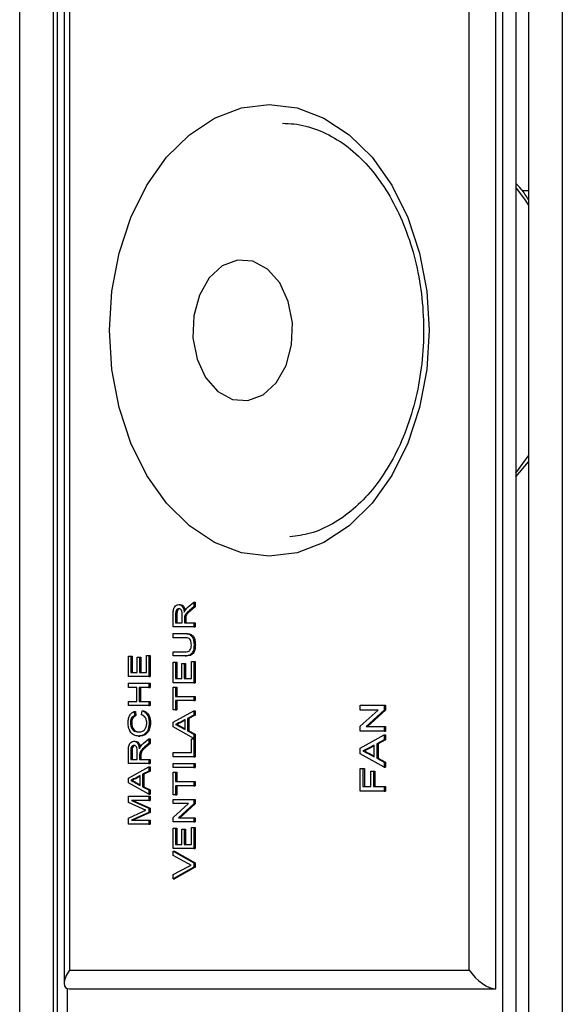
# Model space of a CAD drawing. Units: millimetres. Extents: x 250 to 7796, y 107 to 3804.
# Drawn here: x 2016 to 2044, y 1983 to 2035 of the extents above; entities that cross this region are included whole.
import ezdxf

# ---------------------------------------------------------------- set-up
doc = ezdxf.new("R2010")
doc.units = ezdxf.units.MM

msp = doc.modelspace()

# ---------------------------------------------------------------- linework, layer by layer
at = {"linetype": 'Continuous', "lineweight": 25}
for p, q in [((2017.444, 1657.139), (2017.444, 2321.119)), ((2015.644, 1657.929), (2015.644, 2320.329)), ((2017.644, 1658.929), (2017.644, 2208.329)), ((2017.998, 2208.036), (2017.998, 1983.622)), ((2018.29, 2207.329), (2018.29, 1984.329)), ((2042.654, 2207.329), (2042.654, 1659.929)), ((2044.454, 2207.329), (2044.454, 1659.929)), ((2040.918, 1983.329), (2040.918, 2205.329)), ((2039.504, 1984.329), (2039.504, 2204.915)), ((2041.271, 2204.793), (2041.271, 1662.465)), ((2041.979, 2204.793), (2041.979, 1662.465)), ((2042.654, 2025.741), (2042.331, 2025.741)), ((2041.979, 2010.534), (2042.654, 2011.339)), ((2024.584, 2003.626), (2024.885, 2003.879)), ((2024.885, 2003.879), (2024.885, 2003.629)), ((2024.885, 2003.879), (2024.956, 2003.879)), ((2024.956, 2003.879), (2024.956, 2003.629)), ((2023.795, 2002.567), (2023.795, 2003.236)), ((2023.921, 2003.244), (2023.921, 2002.784)), ((2023.921, 2003.244), (2023.992, 2003.244)), ((2023.992, 2003.244), (2023.992, 2002.784)), ((2024.089, 2003.752), (2024.16, 2003.752)), ((2024.885, 2003.629), (2024.655, 2003.437)), ((2024.655, 2003.437), (2024.726, 2003.437)), ((2024.956, 2003.629), (2024.726, 2003.437)), ((2024.885, 2003.629), (2024.956, 2003.629)), ((2023.921, 2002.784), (2024.27, 2002.784)), ((2024.27, 2002.784), (2024.27, 2003.197)), ((2024.396, 2003.007), (2024.396, 2002.784)), ((2024.396, 2003.007), (2024.467, 2003.007)), ((2024.396, 2002.784), (2024.885, 2002.784)), ((2024.401, 2003.114), (2024.472, 2003.114)), ((2024.467, 2003.007), (2024.467, 2002.784)), ((2024.885, 2002.784), (2024.885, 2002.567)), ((2024.885, 2002.784), (2024.956, 2002.784)), ((2024.956, 2002.784), (2024.956, 2002.567)), ((2024.885, 2002.567), (2023.795, 2002.567)), ((2023.795, 2001.994), (2023.795, 2002.211)), ((2023.795, 2002.211), (2024.422, 2002.211)), ((2024.422, 2002.211), (2024.493, 2002.211)), ((2024.885, 2002.567), (2024.956, 2002.567)), ((2024.415, 2001.994), (2023.795, 2001.994)), ((2023.795, 2001.026), (2023.795, 2001.243)), ((2023.795, 2001.243), (2024.415, 2001.243)), ((2024.899, 2001.622), (2024.97, 2001.622)), ((2021.412, 1999.929), (2021.412, 2001.016)), ((2021.412, 2001.016), (2021.538, 2001.016)), ((2021.538, 2001.016), (2021.538, 2000.147)), ((2021.538, 2001.016), (2021.608, 2001.016)), ((2021.608, 2001.016), (2021.608, 2000.147)), ((2021.873, 2000.147), (2021.873, 2000.957)), ((2021.873, 2000.957), (2021.999, 2000.957)), ((2021.999, 2000.957), (2021.999, 2000.147)), ((2021.999, 2000.957), (2022.069, 2000.957)), ((2022.069, 2000.957), (2022.069, 2000.147)), ((2022.376, 2000.147), (2022.376, 2001.056)), ((2022.376, 2001.056), (2022.502, 2001.056)), ((2022.502, 2001.056), (2022.502, 1999.929)), ((2022.502, 2001.056), (2022.572, 2001.056)), ((2022.572, 2001.056), (2022.572, 1999.929)), ((2024.422, 2001.026), (2023.795, 2001.026)), ((2023.795, 1999.604), (2023.795, 2000.69)), ((2023.795, 2000.69), (2023.921, 2000.69)), ((2023.921, 2000.69), (2023.921, 1999.821)), ((2023.921, 2000.69), (2023.992, 2000.69)), ((2023.992, 2000.69), (2023.992, 1999.821)), ((2024.256, 1999.821), (2024.256, 2000.631)), ((2024.256, 2000.631), (2024.382, 2000.631)), ((2024.382, 2000.631), (2024.382, 1999.821)), ((2024.382, 2000.631), (2024.453, 2000.631)), ((2024.422, 2001.026), (2024.493, 2001.026)), ((2024.453, 2000.631), (2024.453, 1999.821)), ((2024.759, 1999.821), (2024.759, 2000.73)), ((2024.759, 2000.73), (2024.885, 2000.73)), ((2024.885, 2000.73), (2024.885, 1999.604)), ((2024.885, 2000.73), (2024.956, 2000.73)), ((2024.956, 2000.73), (2024.956, 1999.604)), ((2021.538, 2000.147), (2021.873, 2000.147)), ((2021.999, 2000.147), (2022.376, 2000.147)), ((2022.502, 1999.929), (2021.412, 1999.929)), ((2021.412, 1999.357), (2021.412, 1999.574)), ((2021.412, 1999.574), (2022.502, 1999.574)), ((2022.502, 1999.929), (2022.572, 1999.929)), ((2022.502, 1999.574), (2022.502, 1999.357)), ((2022.502, 1999.574), (2022.572, 1999.574)), ((2022.572, 1999.574), (2022.572, 1999.357)), ((2024.885, 1999.604), (2023.795, 1999.604)), ((2023.921, 1999.821), (2024.256, 1999.821)), ((2024.382, 1999.821), (2024.759, 1999.821)), ((2024.885, 1999.604), (2024.956, 1999.604)), ((2021.859, 1999.357), (2021.412, 1999.357)), ((2021.859, 1998.606), (2021.859, 1999.357)), ((2021.985, 1999.357), (2021.985, 1998.606)), ((2022.502, 1999.357), (2021.985, 1999.357)), ((2022.055, 1999.357), (2022.055, 1998.606)), ((2022.502, 1999.357), (2022.572, 1999.357)), ((2023.795, 1998.161), (2023.795, 1999.366)), ((2023.795, 1999.366), (2023.921, 1999.366)), ((2023.921, 1999.366), (2023.921, 1998.873)), ((2023.921, 1999.366), (2023.992, 1999.366)), ((2023.992, 1999.366), (2023.992, 1998.873)), ((2021.412, 1998.388), (2021.412, 1998.606)), ((2021.412, 1998.606), (2021.859, 1998.606)), ((2021.985, 1998.606), (2022.502, 1998.606)), ((2022.502, 1998.606), (2022.502, 1998.388)), ((2022.502, 1998.606), (2022.572, 1998.606)), ((2022.572, 1998.606), (2022.572, 1998.388)), ((2023.921, 1998.873), (2024.885, 1998.873)), ((2024.885, 1998.655), (2023.921, 1998.655)), ((2023.921, 1998.655), (2023.921, 1998.161)), ((2023.992, 1998.655), (2023.992, 1998.161)), ((2024.885, 1998.873), (2024.885, 1998.655)), ((2024.885, 1998.873), (2024.956, 1998.873)), ((2024.885, 1998.655), (2024.956, 1998.655)), ((2024.956, 1998.873), (2024.956, 1998.655)), ((2022.502, 1998.388), (2021.412, 1998.388)), ((2021.715, 1998.072), (2021.748, 1997.855)), ((2021.715, 1998.072), (2021.785, 1998.072)), ((2021.785, 1998.072), (2021.818, 1997.855)), ((2022.117, 1997.895), (2022.153, 1998.112)), ((2022.153, 1998.112), (2022.223, 1998.112)), ((2022.502, 1998.388), (2022.572, 1998.388)), ((2023.921, 1998.161), (2023.795, 1998.161)), ((2023.795, 1997.503), (2024.885, 1998.115)), ((2023.921, 1998.161), (2023.992, 1998.161)), ((2024.885, 1998.115), (2024.885, 1997.885)), ((2024.885, 1998.115), (2024.956, 1998.115)), ((2024.956, 1998.115), (2024.956, 1997.885)), ((2033.726, 1998.153), (2033.726, 1998.407)), ((2033.726, 1998.407), (2034.997, 1998.407)), ((2033.726, 1997.292), (2034.674, 1998.153)), ((2034.674, 1998.153), (2033.726, 1998.153)), ((2034.997, 1998.139), (2034.048, 1997.277)), ((2035.068, 1998.139), (2034.119, 1997.277)), ((2034.997, 1998.407), (2034.997, 1998.139)), ((2034.997, 1998.407), (2035.068, 1998.407)), ((2034.997, 1998.139), (2035.068, 1998.139)), ((2035.068, 1998.407), (2035.068, 1998.139)), ((2021.748, 1997.855), (2021.818, 1997.855)), ((2022.515, 1997.483), (2022.586, 1997.483)), ((2023.795, 1997.258), (2023.795, 1997.503)), ((2024.424, 1997.644), (2024.138, 1997.494)), ((2024.138, 1997.494), (2024.208, 1997.494)), ((2024.424, 1997.607), (2024.208, 1997.494)), ((2024.424, 1997.118), (2024.424, 1997.644)), ((2024.885, 1997.885), (2024.55, 1997.709)), ((2024.55, 1997.709), (2024.55, 1997.052)), ((2024.55, 1997.709), (2024.62, 1997.709)), ((2024.956, 1997.885), (2024.62, 1997.709)), ((2024.62, 1997.709), (2024.62, 1997.052)), ((2024.885, 1997.885), (2024.956, 1997.885)), ((2021.524, 1997.468), (2021.594, 1997.468)), ((2024.885, 1996.647), (2023.795, 1997.258)), ((2023.921, 1997.381), (2023.992, 1997.381)), ((2024.122, 1997.276), (2024.424, 1997.118)), ((2024.122, 1997.276), (2024.193, 1997.276)), ((2024.193, 1997.276), (2024.424, 1997.155)), ((2024.55, 1997.052), (2024.885, 1996.877)), ((2024.55, 1997.052), (2024.62, 1997.052)), ((2024.62, 1997.052), (2024.956, 1996.877)), ((2033.726, 1997.024), (2033.726, 1997.292)), ((2034.997, 1997.024), (2033.726, 1997.024)), ((2034.048, 1997.277), (2034.997, 1997.277)), ((2034.997, 1997.277), (2034.997, 1997.024)), ((2034.997, 1997.277), (2035.068, 1997.277)), ((2034.997, 1997.024), (2035.068, 1997.024)), ((2035.068, 1997.277), (2035.068, 1997.024)), ((2021.706, 1996.492), (2021.776, 1996.492)), ((2021.949, 1996.768), (2022.019, 1996.768)), ((2022.201, 1996.365), (2022.502, 1996.618)), ((2022.502, 1996.618), (2022.502, 1996.369)), ((2022.502, 1996.618), (2022.572, 1996.618)), ((2022.572, 1996.618), (2022.572, 1996.369)), ((2024.759, 1995.889), (2024.759, 1996.62)), ((2024.759, 1996.62), (2024.885, 1996.62)), ((2024.885, 1996.877), (2024.885, 1996.647)), ((2024.885, 1996.877), (2024.956, 1996.877)), ((2024.885, 1996.647), (2024.956, 1996.647)), ((2024.885, 1996.62), (2024.885, 1995.672)), ((2024.885, 1996.62), (2024.956, 1996.62)), ((2024.956, 1996.877), (2024.956, 1996.647)), ((2024.956, 1996.62), (2024.956, 1995.672)), ((2033.726, 1996.118), (2034.997, 1996.832)), ((2034.997, 1996.563), (2034.606, 1996.358)), ((2035.068, 1996.563), (2034.677, 1996.358)), ((2034.997, 1996.832), (2034.997, 1996.563)), ((2034.997, 1996.832), (2035.068, 1996.832)), ((2034.997, 1996.563), (2035.068, 1996.563)), ((2035.068, 1996.832), (2035.068, 1996.563)), ((2021.412, 1995.307), (2021.412, 1995.975)), ((2021.538, 1995.983), (2021.538, 1995.524)), ((2021.538, 1995.983), (2021.608, 1995.983)), ((2021.608, 1995.983), (2021.608, 1995.524)), ((2021.887, 1995.524), (2021.887, 1995.937)), ((2022.502, 1996.369), (2022.271, 1996.177)), ((2022.271, 1996.177), (2022.342, 1996.177)), ((2022.572, 1996.369), (2022.342, 1996.177)), ((2022.502, 1996.369), (2022.572, 1996.369)), ((2033.726, 1995.832), (2033.726, 1996.118)), ((2033.872, 1995.975), (2033.943, 1995.975)), ((2034.459, 1996.282), (2034.125, 1996.107)), ((2034.125, 1996.107), (2034.196, 1996.107)), ((2034.459, 1996.245), (2034.196, 1996.107)), ((2034.459, 1995.668), (2034.459, 1996.282)), ((2034.606, 1996.358), (2034.677, 1996.358)), ((2034.606, 1996.358), (2034.606, 1995.592)), ((2034.677, 1996.358), (2034.677, 1995.592)), ((2021.538, 1995.524), (2021.887, 1995.524)), ((2022.013, 1995.746), (2022.013, 1995.524)), ((2022.013, 1995.746), (2022.083, 1995.746)), ((2022.013, 1995.524), (2022.502, 1995.524)), ((2022.018, 1995.854), (2022.088, 1995.854)), ((2022.083, 1995.746), (2022.083, 1995.524)), ((2022.502, 1995.524), (2022.502, 1995.307)), ((2022.502, 1995.524), (2022.572, 1995.524)), ((2022.572, 1995.524), (2022.572, 1995.307)), ((2023.795, 1995.672), (2023.795, 1995.889)), ((2023.795, 1995.889), (2024.759, 1995.889)), ((2024.885, 1995.672), (2023.795, 1995.672)), ((2024.885, 1995.672), (2024.956, 1995.672)), ((2034.997, 1995.118), (2033.726, 1995.832)), ((2034.107, 1995.852), (2034.459, 1995.668)), ((2034.107, 1995.852), (2034.178, 1995.852)), ((2034.178, 1995.852), (2034.459, 1995.705)), ((2034.606, 1995.592), (2034.997, 1995.387)), ((2034.606, 1995.592), (2034.677, 1995.592)), ((2034.677, 1995.592), (2035.068, 1995.387)), ((2022.502, 1995.307), (2021.412, 1995.307)), ((2021.412, 1994.53), (2022.502, 1995.142)), ((2022.502, 1994.911), (2022.166, 1994.736)), ((2022.572, 1994.911), (2022.237, 1994.736)), ((2022.502, 1995.307), (2022.572, 1995.307)), ((2022.502, 1995.142), (2022.502, 1994.911)), ((2022.502, 1995.142), (2022.572, 1995.142)), ((2022.502, 1994.911), (2022.572, 1994.911)), ((2022.572, 1995.142), (2022.572, 1994.911)), ((2023.795, 1995.099), (2023.795, 1995.316)), ((2023.795, 1995.316), (2024.885, 1995.316)), ((2024.885, 1995.099), (2023.795, 1995.099)), ((2024.885, 1995.316), (2024.885, 1995.099)), ((2024.885, 1995.316), (2024.956, 1995.316)), ((2024.885, 1995.099), (2024.956, 1995.099)), ((2024.956, 1995.316), (2024.956, 1995.099)), ((2033.726, 1993.843), (2033.726, 1995.041)), ((2033.726, 1995.041), (2033.872, 1995.041)), ((2033.872, 1995.041), (2033.872, 1994.096)), ((2033.872, 1995.041), (2033.943, 1995.041)), ((2033.943, 1995.041), (2033.943, 1994.096)), ((2034.28, 1994.096), (2034.28, 1994.903)), ((2034.28, 1994.903), (2034.427, 1994.903)), ((2034.427, 1994.903), (2034.427, 1994.096)), ((2034.427, 1994.903), (2034.497, 1994.903)), ((2034.497, 1994.903), (2034.497, 1994.096)), ((2034.997, 1995.387), (2034.997, 1995.118)), ((2034.997, 1995.387), (2035.068, 1995.387)), ((2034.997, 1995.118), (2035.068, 1995.118)), ((2035.068, 1995.387), (2035.068, 1995.118)), ((2021.412, 1994.285), (2021.412, 1994.53)), ((2021.538, 1994.408), (2021.608, 1994.408)), ((2022.041, 1994.671), (2021.754, 1994.521)), ((2021.754, 1994.521), (2021.825, 1994.521)), ((2022.041, 1994.634), (2021.825, 1994.521)), ((2022.041, 1994.145), (2022.041, 1994.671)), ((2022.166, 1994.736), (2022.166, 1994.079)), ((2022.166, 1994.736), (2022.237, 1994.736)), ((2022.237, 1994.736), (2022.237, 1994.079)), ((2023.795, 1993.637), (2023.795, 1994.842)), ((2023.795, 1994.842), (2023.921, 1994.842)), ((2023.921, 1994.842), (2023.921, 1994.348)), ((2023.921, 1994.842), (2023.992, 1994.842)), ((2023.921, 1994.348), (2024.885, 1994.348)), ((2023.992, 1994.842), (2023.992, 1994.348)), ((2024.885, 1994.348), (2024.885, 1994.131)), ((2024.885, 1994.348), (2024.956, 1994.348)), ((2024.956, 1994.348), (2024.956, 1994.131)), ((2022.502, 1993.673), (2021.412, 1994.285)), ((2021.739, 1994.302), (2022.041, 1994.145)), ((2021.739, 1994.302), (2021.81, 1994.302)), ((2021.81, 1994.302), (2022.041, 1994.182)), ((2022.166, 1994.079), (2022.502, 1993.904)), ((2022.166, 1994.079), (2022.237, 1994.079)), ((2022.237, 1994.079), (2022.572, 1993.904)), ((2022.502, 1993.904), (2022.502, 1993.673)), ((2022.502, 1993.904), (2022.572, 1993.904)), ((2022.572, 1993.904), (2022.572, 1993.673)), ((2023.921, 1994.131), (2023.921, 1993.637)), ((2024.885, 1994.131), (2023.921, 1994.131)), ((2023.992, 1994.131), (2023.992, 1993.637)), ((2024.885, 1994.131), (2024.956, 1994.131)), ((2034.997, 1993.843), (2033.726, 1993.843)), ((2033.872, 1994.096), (2034.28, 1994.096)), ((2034.427, 1994.096), (2034.997, 1994.096)), ((2034.997, 1994.096), (2034.997, 1993.843)), ((2034.997, 1994.096), (2035.068, 1994.096)), ((2034.997, 1993.843), (2035.068, 1993.843)), ((2035.068, 1994.096), (2035.068, 1993.843)), ((2021.412, 1993.244), (2021.412, 1993.568)), ((2021.412, 1993.568), (2022.502, 1993.568)), ((2021.579, 1993.351), (2022.502, 1992.939)), ((2022.502, 1993.351), (2021.579, 1993.351)), ((2021.65, 1993.351), (2022.572, 1992.939)), ((2022.502, 1993.673), (2022.572, 1993.673)), ((2022.502, 1993.568), (2022.502, 1993.351)), ((2022.502, 1993.568), (2022.572, 1993.568)), ((2022.502, 1993.351), (2022.572, 1993.351)), ((2022.572, 1993.568), (2022.572, 1993.351)), ((2023.921, 1993.637), (2023.795, 1993.637)), ((2023.795, 1993.183), (2023.795, 1993.4)), ((2023.795, 1993.4), (2024.885, 1993.4)), ((2023.921, 1993.637), (2023.992, 1993.637)), ((2024.885, 1993.4), (2024.885, 1993.17)), ((2024.885, 1993.4), (2024.956, 1993.4)), ((2024.956, 1993.4), (2024.956, 1993.17)), ((2022.163, 1992.903), (2021.412, 1993.244)), ((2022.502, 1992.939), (2022.572, 1992.939)), ((2022.502, 1992.939), (2022.502, 1992.712)), ((2022.572, 1992.939), (2022.572, 1992.712)), ((2023.795, 1992.444), (2024.608, 1993.183)), ((2024.608, 1993.183), (2023.795, 1993.183)), ((2024.885, 1993.17), (2024.072, 1992.432)), ((2024.956, 1993.17), (2024.143, 1992.432)), ((2024.885, 1993.17), (2024.956, 1993.17)), ((2021.412, 1992.413), (2022.176, 1992.758)), ((2021.412, 1992.086), (2021.412, 1992.413)), ((2022.502, 1992.712), (2021.579, 1992.304)), ((2021.579, 1992.304), (2022.502, 1992.304)), ((2022.572, 1992.712), (2021.65, 1992.304)), ((2022.502, 1992.712), (2022.572, 1992.712)), ((2022.502, 1992.304), (2022.502, 1992.086)), ((2022.502, 1992.304), (2022.572, 1992.304)), ((2022.572, 1992.304), (2022.572, 1992.086)), ((2023.795, 1992.215), (2023.795, 1992.444)), ((2024.072, 1992.432), (2024.885, 1992.432)), ((2024.885, 1992.432), (2024.885, 1992.215)), ((2024.885, 1992.432), (2024.956, 1992.432)), ((2024.956, 1992.432), (2024.956, 1992.215)), ((2022.502, 1992.086), (2021.412, 1992.086)), ((2022.502, 1992.086), (2022.572, 1992.086)), ((2024.885, 1992.215), (2023.795, 1992.215)), ((2023.795, 1990.792), (2023.795, 1991.879)), ((2023.795, 1991.879), (2023.921, 1991.879)), ((2023.921, 1991.879), (2023.921, 1991.01)), ((2023.921, 1991.879), (2023.992, 1991.879)), ((2023.992, 1991.879), (2023.992, 1991.01)), ((2024.256, 1991.01), (2024.256, 1991.82)), ((2024.256, 1991.82), (2024.382, 1991.82)), ((2024.382, 1991.82), (2024.382, 1991.01)), ((2024.382, 1991.82), (2024.453, 1991.82)), ((2024.453, 1991.82), (2024.453, 1991.01)), ((2024.759, 1991.01), (2024.759, 1991.918)), ((2024.759, 1991.918), (2024.885, 1991.918)), ((2024.885, 1992.215), (2024.956, 1992.215)), ((2024.885, 1991.918), (2024.885, 1990.792)), ((2024.885, 1991.918), (2024.956, 1991.918)), ((2024.956, 1991.918), (2024.956, 1990.792)), ((2024.885, 1990.792), (2023.795, 1990.792)), ((2023.921, 1991.01), (2024.256, 1991.01)), ((2024.382, 1991.01), (2024.759, 1991.01)), ((2024.885, 1990.792), (2024.956, 1990.792)), ((2023.795, 1990.417), (2023.795, 1990.652)), ((2023.795, 1990.652), (2024.885, 1990.031)), ((2023.795, 1990.652), (2023.866, 1990.652)), ((2024.576, 1989.997), (2023.795, 1990.417)), ((2023.866, 1990.652), (2024.956, 1990.031)), ((2023.795, 1989.409), (2024.576, 1989.828)), ((2024.885, 1989.795), (2023.795, 1989.174)), ((2024.956, 1989.795), (2023.866, 1989.174)), ((2024.885, 1990.031), (2024.885, 1989.795)), ((2024.885, 1990.031), (2024.956, 1990.031)), ((2024.885, 1989.795), (2024.956, 1989.795)), ((2024.956, 1990.031), (2024.956, 1989.795)), ((2023.795, 1989.174), (2023.795, 1989.409)), ((2023.795, 1989.174), (2023.866, 1989.174)), ((2018.29, 1984.329), (2039.504, 1984.329)), ((2018.171, 1983.346), (2018.171, 1658.929)), ((2018.29, 1983.329), (2040.918, 1983.329))]:
    msp.add_line(p, q, dxfattribs=at)
at = {"linetype": 'Continuous', "lineweight": 25, "flags": 128}
for points in [[(2028.897, 2030.329), (2030.371, 2030.146), (2031.799, 2029.605), (2033.14, 2028.721), (2034.351, 2027.521), (2035.397, 2026.042), (2036.246, 2024.329), (2036.871, 2022.433), (2037.253, 2020.413), (2037.382, 2018.329), (2037.253, 2016.245), (2036.871, 2014.225), (2036.246, 2012.329), (2035.397, 2010.615), (2034.351, 2009.136), (2033.14, 2007.936), (2031.799, 2007.052), (2030.371, 2006.511), (2028.897, 2006.329), (2027.424, 2006.511), (2025.995, 2007.052), (2024.654, 2007.936), (2023.443, 2009.136), (2022.397, 2010.615), (2021.549, 2012.329), (2020.924, 2014.225), (2020.541, 2016.245), (2020.412, 2018.329), (2020.541, 2020.413), (2020.924, 2022.433), (2021.549, 2024.329), (2022.397, 2026.042), (2023.443, 2027.521), (2024.654, 2028.721), (2025.995, 2029.605), (2027.424, 2030.146), (2028.897, 2030.329)], [(2042.654, 2024.994), (2042.492, 2025.242), (2041.979, 2025.928)], [(2028.806, 2021.583), (2028.03, 2022.002), (2027.201, 2022.062), (2026.399, 2021.756), (2025.703, 2021.114), (2025.182, 2020.2), (2024.885, 2019.103), (2024.843, 2017.93), (2025.06, 2016.796), (2025.513, 2015.812), (2026.16, 2015.075), (2026.935, 2014.655), (2027.765, 2014.596), (2028.567, 2014.902), (2029.262, 2015.543), (2029.784, 2016.457), (2030.08, 2017.554), (2030.122, 2018.727), (2029.906, 2019.861), (2029.453, 2020.845), (2028.806, 2021.583)], [(2041.979, 2010.729), (2042.508, 2011.44), (2042.654, 2011.664)]]:
    msp.add_lwpolyline(points, dxfattribs=at)
at = {"linetype": 'Continuous', "lineweight": 25}
for centre, major_axis, start_param, end_param in [((2018.998, 1984.329), (0.924, 0.924), 1.963495, 3.534292), ((2040.211, 1984.329), (0.924, -0.924), 4.31969, 5.890486)]:
    msp.add_ellipse(centre, major_axis=major_axis, ratio=0.414214, start_param=start_param, end_param=end_param, dxfattribs=at)
for points, knots in [([(2029.604, 2029.329), (2029.805, 2029.321), (2030.424, 2029.299), (2031.453, 2029.034), (2032.655, 2028.418), (2033.772, 2027.507), (2034.768, 2026.337), (2035.616, 2024.941), (2036.293, 2023.358), (2036.778, 2021.63), (2037.057, 2019.807), (2037.121, 2017.941), (2036.967, 2016.088), (2036.602, 2014.3), (2036.037, 2012.631), (2035.293, 2011.129), (2034.394, 2009.836), (2033.371, 2008.784), (2032.256, 2008.005), (2031.12, 2007.499), (2030.356, 2007.403), (2029.992, 2007.358)], [0, 0, 0, 0, 0.027248, 0.084111, 0.140438, 0.195712, 0.250199, 0.304284, 0.358223, 0.412124, 0.466033, 0.519955, 0.573865, 0.627723, 0.681494, 0.735166, 0.78877, 0.842376, 0.896173, 0.950508, 1, 1, 1, 1]), ([(2042.654, 2025.275), (2042.533, 2025.471), (2042.335, 2025.79), (2042.078, 2026.027), (2041.979, 2026.119)], [0, 0, 0, 0, 0.612975, 1, 1, 1, 1]), ([(2023.795, 2003.236), (2023.796, 2003.307), (2023.797, 2003.448), (2023.856, 2003.638), (2023.971, 2003.735), (2024.05, 2003.747), (2024.089, 2003.752)], [0, 0, 0, 0, 0.2816793, 0.5592042, 0.7794458, 1, 1, 1, 1]), ([(2024.092, 2003.535), (2024.064, 2003.53), (2024.007, 2003.521), (2023.928, 2003.414), (2023.924, 2003.308), (2023.921, 2003.244)], [0, 0, 0, 0, 0.280292, 0.55995, 1, 1, 1, 1]), ([(2024.163, 2003.535), (2024.135, 2003.53), (2024.078, 2003.521), (2023.999, 2003.414), (2023.995, 2003.308), (2023.992, 2003.244)], [0, 0, 0, 0, 0.280451, 0.560004, 1, 1, 1, 1]), ([(2024.089, 2003.752), (2024.132, 2003.746), (2024.217, 2003.733), (2024.342, 2003.591), (2024.367, 2003.438), (2024.382, 2003.344)], [0, 0, 0, 0, 0.2805353, 0.5605428, 1, 1, 1, 1]), ([(2024.27, 2003.197), (2024.27, 2003.242), (2024.269, 2003.331), (2024.238, 2003.455), (2024.167, 2003.523), (2024.117, 2003.531), (2024.092, 2003.535)], [0, 0, 0, 0, 0.281556, 0.560209, 0.779891, 1, 1, 1, 1]), ([(2024.16, 2003.752), (2024.202, 2003.746), (2024.287, 2003.733), (2024.395, 2003.618), (2024.416, 2003.502), (2024.426, 2003.445)], [0, 0, 0, 0, 0.337795, 0.674969, 1, 1, 1, 1]), ([(2024.382, 2003.344), (2024.39, 2003.368), (2024.405, 2003.41), (2024.426, 2003.447), (2024.436, 2003.463)], [0, 0, 0, 0, 0.559923, 1, 1, 1, 1]), ([(2024.655, 2003.437), (2024.621, 2003.408), (2024.565, 2003.36), (2024.49, 2003.288), (2024.429, 2003.217), (2024.411, 2003.148), (2024.401, 2003.114)], [0, 0, 0, 0, 0.340646, 0.560971, 0.780774, 1, 1, 1, 1]), ([(2024.436, 2003.463), (2024.461, 2003.498), (2024.507, 2003.559), (2024.561, 2003.605), (2024.584, 2003.626)], [0, 0, 0, 0, 0.55977, 1, 1, 1, 1]), ([(2024.726, 2003.437), (2024.692, 2003.408), (2024.636, 2003.36), (2024.561, 2003.288), (2024.5, 2003.217), (2024.481, 2003.148), (2024.472, 2003.114)], [0, 0, 0, 0, 0.340574, 0.56097, 0.780773, 1, 1, 1, 1]), ([(2024.401, 2003.114), (2024.399, 2003.094), (2024.396, 2003.058), (2024.396, 2003.023), (2024.396, 2003.007)], [0, 0, 0, 0, 0.559881, 1, 1, 1, 1]), ([(2024.472, 2003.114), (2024.47, 2003.094), (2024.467, 2003.058), (2024.467, 2003.023), (2024.467, 2003.007)], [0, 0, 0, 0, 0.559863, 1, 1, 1, 1]), ([(2024.422, 2002.211), (2024.491, 2002.21), (2024.627, 2002.206), (2024.805, 2002.077), (2024.89, 2001.85), (2024.896, 2001.698), (2024.899, 2001.622)], [0, 0, 0, 0, 0.281581, 0.559134, 0.778974, 1, 1, 1, 1]), ([(2024.493, 2002.211), (2024.561, 2002.21), (2024.697, 2002.207), (2024.876, 2002.077), (2024.961, 2001.85), (2024.967, 2001.698), (2024.97, 2001.622)], [0, 0, 0, 0, 0.281651, 0.559157, 0.778988, 1, 1, 1, 1]), ([(2024.759, 2001.605), (2024.758, 2001.651), (2024.755, 2001.741), (2024.721, 2001.873), (2024.602, 2001.993), (2024.492, 2001.994), (2024.415, 2001.994)], [0, 0, 0, 0, 0.187562, 0.374235, 0.559786, 1, 1, 1, 1]), ([(2024.415, 2001.243), (2024.461, 2001.244), (2024.553, 2001.245), (2024.682, 2001.302), (2024.752, 2001.451), (2024.757, 2001.554), (2024.759, 2001.605)], [0, 0, 0, 0, 0.281724, 0.560118, 0.77939, 1, 1, 1, 1]), ([(2024.899, 2001.622), (2024.895, 2001.524), (2024.887, 2001.329), (2024.759, 2001.099), (2024.584, 2001.033), (2024.476, 2001.028), (2024.422, 2001.026)], [0, 0, 0, 0, 0.280742, 0.557936, 0.77843, 1, 1, 1, 1]), ([(2024.97, 2001.622), (2024.966, 2001.524), (2024.958, 2001.329), (2024.829, 2001.099), (2024.654, 2001.033), (2024.547, 2001.028), (2024.493, 2001.026)], [0, 0, 0, 0, 0.280723, 0.557878, 0.7784, 1, 1, 1, 1]), ([(2021.398, 1997.478), (2021.402, 1997.554), (2021.41, 1997.705), (2021.489, 1997.89), (2021.596, 1998.014), (2021.675, 1998.053), (2021.715, 1998.072)], [0, 0, 0, 0, 0.280091, 0.559506, 0.779581, 1, 1, 1, 1]), ([(2022.153, 1998.112), (2022.208, 1998.086), (2022.32, 1998.035), (2022.442, 1997.873), (2022.506, 1997.677), (2022.512, 1997.548), (2022.515, 1997.483)], [0, 0, 0, 0, 0.280285, 0.559557, 0.779584, 1, 1, 1, 1]), ([(2022.223, 1998.112), (2022.279, 1998.086), (2022.391, 1998.035), (2022.512, 1997.873), (2022.577, 1997.677), (2022.583, 1997.548), (2022.586, 1997.483)], [0, 0, 0, 0, 0.280243, 0.559553, 0.779582, 1, 1, 1, 1]), ([(2021.748, 1997.855), (2021.714, 1997.838), (2021.646, 1997.804), (2021.568, 1997.709), (2021.529, 1997.588), (2021.525, 1997.508), (2021.524, 1997.468)], [0, 0, 0, 0, 0.280541, 0.559754, 0.779649, 1, 1, 1, 1]), ([(2021.818, 1997.855), (2021.784, 1997.838), (2021.717, 1997.804), (2021.639, 1997.709), (2021.599, 1997.588), (2021.596, 1997.508), (2021.594, 1997.468)], [0, 0, 0, 0, 0.2805479, 0.5597103, 0.7796439, 1, 1, 1, 1]), ([(2022.515, 1997.483), (2022.509, 1997.367), (2022.498, 1997.137), (2022.332, 1996.894), (2022.138, 1996.787), (2022.012, 1996.775), (2021.949, 1996.768)], [0, 0, 0, 0, 0.279942, 0.558114, 0.778928, 1, 1, 1, 1]), ([(2022.586, 1997.483), (2022.58, 1997.367), (2022.568, 1997.137), (2022.403, 1996.894), (2022.209, 1996.787), (2022.082, 1996.775), (2022.019, 1996.768)], [0, 0, 0, 0, 0.27995, 0.558077, 0.778893, 1, 1, 1, 1]), ([(2022.39, 1997.462), (2022.386, 1997.522), (2022.378, 1997.64), (2022.285, 1997.82), (2022.181, 1997.866), (2022.117, 1997.895)], [0, 0, 0, 0, 0.280703, 0.560888, 1, 1, 1, 1]), ([(2024.138, 1997.494), (2024.097, 1997.473), (2024.025, 1997.435), (2023.953, 1997.397), (2023.921, 1997.381)], [0, 0, 0, 0, 0.559962, 1, 1, 1, 1]), ([(2024.208, 1997.494), (2024.168, 1997.473), (2024.096, 1997.435), (2024.024, 1997.397), (2023.992, 1997.381)], [0, 0, 0, 0, 0.560015, 1, 1, 1, 1]), ([(2021.949, 1996.768), (2021.87, 1996.777), (2021.713, 1996.793), (2021.521, 1996.965), (2021.415, 1997.217), (2021.404, 1997.391), (2021.398, 1997.478)], [0, 0, 0, 0, 0.280471, 0.559579, 0.779619, 1, 1, 1, 1]), ([(2021.524, 1997.468), (2021.526, 1997.414), (2021.532, 1997.305), (2021.59, 1997.159), (2021.724, 1997.01), (2021.856, 1996.996), (2021.948, 1996.986)], [0, 0, 0, 0, 0.187222, 0.373908, 0.560708, 1, 1, 1, 1]), ([(2021.594, 1997.468), (2021.597, 1997.414), (2021.602, 1997.305), (2021.661, 1997.159), (2021.795, 1997.01), (2021.926, 1996.996), (2022.019, 1996.986)], [0, 0, 0, 0, 0.187213, 0.373922, 0.560759, 1, 1, 1, 1]), ([(2021.948, 1996.986), (2022.006, 1996.99), (2022.123, 1996.999), (2022.28, 1997.088), (2022.374, 1997.267), (2022.384, 1997.397), (2022.39, 1997.462)], [0, 0, 0, 0, 0.2812605, 0.5607218, 0.7801255, 1, 1, 1, 1]), ([(2023.921, 1997.381), (2023.96, 1997.366), (2024.029, 1997.34), (2024.094, 1997.295), (2024.122, 1997.276)], [0, 0, 0, 0, 0.559956, 1, 1, 1, 1]), ([(2023.992, 1997.381), (2024.031, 1997.366), (2024.1, 1997.34), (2024.165, 1997.295), (2024.193, 1997.276)], [0, 0, 0, 0, 0.559956, 1, 1, 1, 1]), ([(2021.412, 1995.975), (2021.412, 1996.046), (2021.413, 1996.187), (2021.473, 1996.377), (2021.588, 1996.475), (2021.666, 1996.486), (2021.706, 1996.492)], [0, 0, 0, 0, 0.281696, 0.559201, 0.779393, 1, 1, 1, 1]), ([(2021.706, 1996.492), (2021.748, 1996.486), (2021.833, 1996.473), (2021.959, 1996.331), (2021.984, 1996.177), (2021.999, 1996.083)], [0, 0, 0, 0, 0.280551, 0.560471, 1, 1, 1, 1]), ([(2021.776, 1996.492), (2021.819, 1996.485), (2021.903, 1996.472), (2022.012, 1996.357), (2022.032, 1996.241), (2022.042, 1996.184)], [0, 0, 0, 0, 0.337846, 0.674994, 1, 1, 1, 1]), ([(2021.709, 1996.275), (2021.68, 1996.27), (2021.624, 1996.261), (2021.545, 1996.153), (2021.54, 1996.048), (2021.538, 1995.983)], [0, 0, 0, 0, 0.280451, 0.560004, 1, 1, 1, 1]), ([(2021.78, 1996.275), (2021.751, 1996.27), (2021.694, 1996.26), (2021.616, 1996.153), (2021.611, 1996.048), (2021.608, 1995.983)], [0, 0, 0, 0, 0.2803812, 0.5599611, 1, 1, 1, 1]), ([(2021.887, 1995.937), (2021.886, 1995.981), (2021.885, 1996.071), (2021.854, 1996.194), (2021.784, 1996.263), (2021.734, 1996.271), (2021.709, 1996.275)], [0, 0, 0, 0, 0.281553, 0.560202, 0.7799, 1, 1, 1, 1]), ([(2021.999, 1996.083), (2022.007, 1996.107), (2022.022, 1996.15), (2022.043, 1996.187), (2022.052, 1996.203)], [0, 0, 0, 0, 0.560023, 1, 1, 1, 1]), ([(2022.271, 1996.177), (2022.237, 1996.148), (2022.181, 1996.1), (2022.107, 1996.027), (2022.046, 1995.956), (2022.027, 1995.888), (2022.018, 1995.854)], [0, 0, 0, 0, 0.340583, 0.560983, 0.78073, 1, 1, 1, 1]), ([(2022.052, 1996.203), (2022.078, 1996.237), (2022.123, 1996.299), (2022.177, 1996.345), (2022.201, 1996.365)], [0, 0, 0, 0, 0.559696, 1, 1, 1, 1]), ([(2022.342, 1996.177), (2022.308, 1996.148), (2022.252, 1996.1), (2022.178, 1996.027), (2022.117, 1995.956), (2022.098, 1995.888), (2022.088, 1995.854)], [0, 0, 0, 0, 0.340646, 0.560971, 0.780774, 1, 1, 1, 1]), ([(2034.125, 1996.107), (2034.078, 1996.082), (2033.994, 1996.038), (2033.91, 1995.994), (2033.872, 1995.975)], [0, 0, 0, 0, 0.5600749, 1, 1, 1, 1]), ([(2033.872, 1995.975), (2033.918, 1995.958), (2033.999, 1995.927), (2034.074, 1995.875), (2034.107, 1995.852)], [0, 0, 0, 0, 0.5598932, 1, 1, 1, 1]), ([(2034.196, 1996.107), (2034.149, 1996.082), (2034.065, 1996.038), (2033.98, 1995.994), (2033.943, 1995.975)], [0, 0, 0, 0, 0.559971, 1, 1, 1, 1]), ([(2033.943, 1995.975), (2033.989, 1995.958), (2034.07, 1995.927), (2034.145, 1995.875), (2034.178, 1995.852)], [0, 0, 0, 0, 0.5598932, 1, 1, 1, 1]), ([(2022.018, 1995.854), (2022.016, 1995.834), (2022.013, 1995.798), (2022.013, 1995.762), (2022.013, 1995.746)], [0, 0, 0, 0, 0.559863, 1, 1, 1, 1]), ([(2022.088, 1995.854), (2022.086, 1995.834), (2022.083, 1995.798), (2022.083, 1995.762), (2022.083, 1995.746)], [0, 0, 0, 0, 0.559881, 1, 1, 1, 1]), ([(2021.754, 1994.521), (2021.714, 1994.5), (2021.642, 1994.462), (2021.569, 1994.424), (2021.538, 1994.408)], [0, 0, 0, 0, 0.5600085, 1, 1, 1, 1]), ([(2021.538, 1994.408), (2021.576, 1994.393), (2021.646, 1994.367), (2021.71, 1994.322), (2021.739, 1994.302)], [0, 0, 0, 0, 0.560015, 1, 1, 1, 1]), ([(2021.825, 1994.521), (2021.784, 1994.5), (2021.712, 1994.462), (2021.64, 1994.424), (2021.608, 1994.408)], [0, 0, 0, 0, 0.560076, 1, 1, 1, 1]), ([(2021.608, 1994.408), (2021.647, 1994.393), (2021.717, 1994.367), (2021.781, 1994.322), (2021.81, 1994.302)], [0, 0, 0, 0, 0.559898, 1, 1, 1, 1]), ([(2022.337, 1992.827), (2022.304, 1992.841), (2022.246, 1992.866), (2022.189, 1992.891), (2022.163, 1992.903)], [0, 0, 0, 0, 0.560055, 1, 1, 1, 1]), ([(2022.176, 1992.758), (2022.206, 1992.771), (2022.26, 1992.794), (2022.313, 1992.817), (2022.337, 1992.827)], [0, 0, 0, 0, 0.560024, 1, 1, 1, 1]), ([(2024.752, 1989.913), (2024.719, 1989.927), (2024.66, 1989.953), (2024.602, 1989.983), (2024.576, 1989.997)], [0, 0, 0, 0, 0.559855, 1, 1, 1, 1]), ([(2024.576, 1989.828), (2024.609, 1989.846), (2024.667, 1989.876), (2024.726, 1989.902), (2024.752, 1989.913)], [0, 0, 0, 0, 0.559967, 1, 1, 1, 1])]:
    msp.add_open_spline(points, degree=3, knots=knots, dxfattribs=at)

doc.saveas('drawing.dxf')
